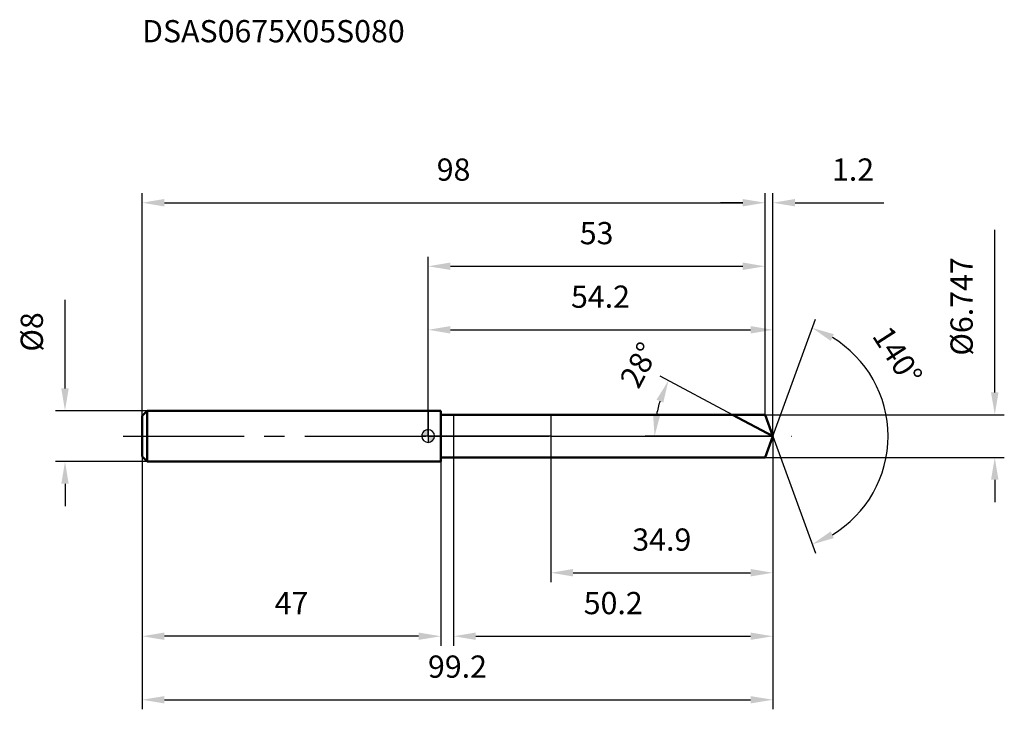
# Model space of a CAD drawing. Units: millimetres. Extents: x -64 to 91, y -43 to 66.
import ezdxf

# ---------------------------------------------------------------- set-up
doc = ezdxf.new("R2010")
doc.units = ezdxf.units.MM
doc.linetypes.add('CENTER2', pattern=[28.575, 19.05, -3.175, 3.175, -3.175])
for name, color, linetype, lineweight in [('1', 4, 'Continuous', 50), ('2', 7, 'Continuous', 25), ('4', 2, 'CENTER2', 25), ('7', 5, 'Continuous', 25), ('CUT', 1, 'Continuous', 25), ('NOCUT', 7, 'Continuous', 25), ('SK1', 4, 'Continuous', 50), ('SK2', 7, 'Continuous', 25), ('SK4', 2, 'CENTER2', 25)]:
    doc.layers.add(name, color=color, linetype=linetype, lineweight=lineweight)
doc.layers.add('SK6', color=5, linetype='Continuous')
doc.styles.add('simplex', font='txt.shx', dxfattribs={"height": 3.5})
doc.dimstyles.new('コピー - ISO-25', dxfattribs={"dimscale": 0, "dimtxt": 3.5, "dimasz": 3.5, "dimexe": 1.5, "dimexo": 0, "dimgap": 2.3, "dimtad": 1, "dimdec": 8, "dimdsep": 46, "dimtxsty": 'simplex', "dimcen": 0.09, "dimclrd": 256, "dimclre": 256, "dimclrt": 256, "dimadec": 0, "dimazin": 0, "dimtfac": 1, "dimtofl": 0, "dimtmove": 0, "dimatfit": 3, "dimfxl": 1, "dimtolj": 1, "dimlwd": -1, "dimlwe": -1, "dimarcsym": 0})

# ---------------------------------------------------------------- blocks, each defined once
blk = doc.blocks.new('zero block')
h = blk.add_hatch(color=7)
h.paths.add_polyline_path([(0, 1, 0.414214), (-1, 0), (0, 0)])
h.paths.add_polyline_path([(1, 0), (0, 0), (0, -1, 0.414214)])
at = {"color": 7, "ltscale": 0.2}
for p, q in [((-1, 0), (1, 0)), ((0, -1), (0, 1))]:
    blk.add_line(p, q, dxfattribs=at)
for start, end in [(90, 180), (180, 270), (0, 90), (270, 0)]:
    blk.add_arc((0, 0), 1, start, end, dxfattribs=at)
blk = doc.blocks.new('*D24')
at = {"layer": 'Defpoints', "color": 0}
for p in [(53, 36.73), (-45, 3.2), (53, 3.37)]:
    blk.add_point(p, dxfattribs=at)
at = {"layer": 'SK2'}
for p, q in [((-45, 3.2), (-45, 38.23)), ((53, 3.37), (53, 38.23)), ((-41.5, 36.73), (49.5, 36.73))]:
    blk.add_line(p, q, dxfattribs=at)
for points in [[(-41.5, 37.32), (-41.5, 36.15), (-45, 36.73)], [(49.5, 36.15), (49.5, 37.32), (53, 36.73)]]:
    blk.add_solid(points, dxfattribs=at)
at = {"layer": 'SK2', "insert": (4, 43.7), "char_height": 3.5, "attachment_point": 2, "line_spacing_factor": 0.9, "style": 'simplex'}
blk.add_mtext('\\A1;98', dxfattribs=at)
blk = doc.blocks.new('*D25')
at = {"layer": 'Defpoints', "color": 0}
for p in [(-45, -3.2), (2, -3.2), (-45, -31.49)]:
    blk.add_point(p, dxfattribs=at)
at = {"layer": 'SK2'}
for p, q in [((-45, -3.2), (-45, -32.99)), ((2, -3.2), (2, -32.99)), ((-1.5, -31.49), (-41.5, -31.49))]:
    blk.add_line(p, q, dxfattribs=at)
for points in [[(-41.5, -30.91), (-41.5, -32.07), (-45, -31.49)], [(-1.5, -32.07), (-1.5, -30.91), (2, -31.49)]]:
    blk.add_solid(points, dxfattribs=at)
at = {"layer": 'SK2', "insert": (-21.5, -24.52), "char_height": 3.5, "attachment_point": 2, "line_spacing_factor": 0.9, "style": 'simplex'}
blk.add_mtext('\\A1;47', dxfattribs=at)
blk = doc.blocks.new('*D26')
at = {"layer": 'Defpoints', "color": 0}
for p in [(-44.2, 4), (-57.13, -4), (-44.2, -4)]:
    blk.add_point(p, dxfattribs=at)
at = {"layer": 'SK2'}
for p, q in [((-57.13, 7.5), (-57.13, 21.43)), ((-44.2, 4), (-58.63, 4)), ((-44.2, -4), (-58.63, -4)), ((-57.13, -7.5), (-57.13, -11))]:
    blk.add_line(p, q, dxfattribs=at)
for points in [[(-57.71, 7.5), (-56.55, 7.5), (-57.13, 4)], [(-56.55, -7.5), (-57.71, -7.5), (-57.13, -4)]]:
    blk.add_solid(points, dxfattribs=at)
at = {"layer": 'SK2', "insert": (-64.1, 13.3), "char_height": 3.5, "attachment_point": 1, "rotation": 90, "line_spacing_factor": 0.9, "style": 'simplex'}
blk.add_mtext('\\A1;%%c8', dxfattribs=at)
blk = doc.blocks.new('*D27')
at = {"layer": '2'}
for p, q in [((0, 0), (0, 18.23)), ((54.23, 0), (54.23, 18.23)), ((3.5, 16.73), (50.73, 16.73))]:
    blk.add_line(p, q, dxfattribs=at)
for points in [[(3.5, 17.32), (3.5, 16.15), (0, 16.73)], [(50.73, 16.15), (50.73, 17.32), (54.23, 16.73)]]:
    blk.add_solid(points, dxfattribs=at)
at = {"layer": 'Defpoints', "color": 0}
for p in [(54.23, 16.73), (0, 0), (54.23, 0)]:
    blk.add_point(p, dxfattribs=at)
at = {"layer": '2', "insert": (27.11, 23.7), "char_height": 3.5, "attachment_point": 2, "line_spacing_factor": 0.9, "style": 'simplex'}
blk.add_mtext('\\A1;54.2', dxfattribs=at)
blk = doc.blocks.new('*D28')
at = {"layer": '2'}
for p, q in [((53, 3.37), (53, 38.23)), ((54.23, 0), (54.23, 38.23)), ((49.5, 36.73), (46, 36.73)), ((57.73, 36.73), (71.66, 36.73))]:
    blk.add_line(p, q, dxfattribs=at)
for points in [[(49.5, 36.15), (49.5, 37.32), (53, 36.73)], [(57.73, 37.32), (57.73, 36.15), (54.23, 36.73)]]:
    blk.add_solid(points, dxfattribs=at)
at = {"layer": 'Defpoints', "color": 0}
for p in [(53, 36.73), (53, 3.37), (54.23, 0)]:
    blk.add_point(p, dxfattribs=at)
at = {"layer": '2', "insert": (63.53, 43.7), "char_height": 3.5, "attachment_point": 1, "line_spacing_factor": 0.9, "style": 'simplex'}
blk.add_mtext('\\A1;1.2', dxfattribs=at)
blk = doc.blocks.new('*D29')
at = {"layer": 'Defpoints', "color": 0}
for p in [(-45, 0), (54.23, 0), (54.23, -41.49)]:
    blk.add_point(p, dxfattribs=at)
at = {"layer": 'SK2'}
for p, q in [((-45, 0), (-45, -42.99)), ((54.23, 0), (54.23, -42.99)), ((-41.5, -41.49), (50.73, -41.49))]:
    blk.add_line(p, q, dxfattribs=at)
for points in [[(-41.5, -40.91), (-41.5, -42.07), (-45, -41.49)], [(50.73, -42.07), (50.73, -40.91), (54.23, -41.49)]]:
    blk.add_solid(points, dxfattribs=at)
at = {"layer": 'SK2', "insert": (4.61, -34.52), "char_height": 3.5, "attachment_point": 2, "line_spacing_factor": 0.9, "style": 'simplex'}
blk.add_mtext('\\A1;99.2', dxfattribs=at)
blk = doc.blocks.new('*D30')
at = {"layer": '2'}
for p, q in [((89.14, 6.87), (89.14, 32.47)), ((53, 3.37), (90.64, 3.37)), ((53, -3.37), (90.64, -3.37)), ((89.14, -6.87), (89.14, -10.37))]:
    blk.add_line(p, q, dxfattribs=at)
for points in [[(88.55, 6.87), (89.72, 6.87), (89.14, 3.37)], [(89.72, -6.87), (88.55, -6.87), (89.14, -3.37)]]:
    blk.add_solid(points, dxfattribs=at)
at = {"layer": 'Defpoints', "color": 0}
for p in [(53, 3.37), (53, -3.37), (89.14, -3.37)]:
    blk.add_point(p, dxfattribs=at)
at = {"layer": '2', "insert": (82.17, 12.67), "char_height": 3.5, "attachment_point": 1, "rotation": 90, "line_spacing_factor": 0.9, "style": 'simplex'}
blk.add_mtext('\\A1;%%c6.747', dxfattribs=at)
blk = doc.blocks.new('*D31')
at = {"layer": '2'}
for p, q in [((47.88, 3.37), (36.48, 9.44)), ((54.23, 0), (34.12, 0))]:
    blk.add_line(p, q, dxfattribs=at)
blk.add_arc((54.23, 0), 18.61, 162.7939, 169.2061, dxfattribs=at)
for points in [[(36.99, 5.28), (35.92, 5.73), (37.8, 8.74)], [(35.37, 3.54), (36.53, 3.43), (35.62, 0)]]:
    blk.add_solid(points, dxfattribs=at)
at = {"layer": 'Defpoints', "color": 0}
for p in [(47.88, 3.37), (48.05, 3.29), (35.87, 3.02), (54.23, 0), (54.41, 0)]:
    blk.add_point(p, dxfattribs=at)
at = {"layer": '2', "insert": (31.65, 12.01), "char_height": 3.5, "attachment_point": 2, "rotation": 62, "line_spacing_factor": 0.9, "style": 'simplex'}
blk.add_mtext('\\A1;28%%d', dxfattribs=at)
blk = doc.blocks.new('*D32')
at = {"layer": '2'}
for p, q in [((54.23, -1.6), (54.23, -32.99)), ((4, -3.37), (4, -32.99)), ((7.5, -31.49), (50.73, -31.49))]:
    blk.add_line(p, q, dxfattribs=at)
for points in [[(7.5, -30.91), (7.5, -32.07), (4, -31.49)], [(50.73, -32.07), (50.73, -30.91), (54.23, -31.49)]]:
    blk.add_solid(points, dxfattribs=at)
at = {"layer": 'Defpoints', "color": 0}
for p in [(54.23, -1.6), (4, -3.37), (54.23, -31.49)]:
    blk.add_point(p, dxfattribs=at)
at = {"layer": '2', "insert": (29.11, -24.52), "char_height": 3.5, "attachment_point": 2, "line_spacing_factor": 0.9, "style": 'simplex'}
blk.add_mtext('\\A1;50.2', dxfattribs=at)
blk = doc.blocks.new('*D33')
at = {"layer": '2'}
for p, q in [((19.3, 0), (19.3, -23)), ((54.23, 0), (54.23, -23)), ((22.8, -21.5), (50.73, -21.5))]:
    blk.add_line(p, q, dxfattribs=at)
for points in [[(22.8, -20.91), (22.8, -22.08), (19.3, -21.5)], [(50.73, -22.08), (50.73, -20.91), (54.23, -21.5)]]:
    blk.add_solid(points, dxfattribs=at)
at = {"layer": 'Defpoints', "color": 0}
for p in [(19.3, 0), (54.23, 0), (54.23, -21.5)]:
    blk.add_point(p, dxfattribs=at)
at = {"layer": '2', "insert": (36.76, -14.53), "char_height": 3.5, "attachment_point": 2, "line_spacing_factor": 0.9, "style": 'simplex'}
blk.add_mtext('\\A1;34.9', dxfattribs=at)
blk = doc.blocks.new('*D34')
at = {"layer": '2'}
for p, q in [((0, 0), (0, 28.23)), ((53, 3.37), (53, 28.23)), ((3.5, 26.73), (49.5, 26.73))]:
    blk.add_line(p, q, dxfattribs=at)
for points in [[(3.5, 27.32), (3.5, 26.15), (0, 26.73)], [(49.5, 26.15), (49.5, 27.32), (53, 26.73)]]:
    blk.add_solid(points, dxfattribs=at)
at = {"layer": 'Defpoints', "color": 0}
for p in [(53, 26.73), (53, 3.37), (0, 0)]:
    blk.add_point(p, dxfattribs=at)
at = {"layer": '2', "insert": (26.5, 33.7), "char_height": 3.5, "attachment_point": 2, "line_spacing_factor": 0.9, "style": 'simplex'}
blk.add_mtext('\\A1;53', dxfattribs=at)
blk = doc.blocks.new('*D35')
at = {"layer": '2'}
for q in [(60.94, 18.43), (60.94, -18.43)]:
    blk.add_line((54.23, 0), q, dxfattribs=at)
blk.add_arc((54.23, 0), 18.12, 301.0857, 58.9143, dxfattribs=at)
for points in [[(63.83, 16.04), (63.33, 14.99), (60.42, 17.03)], [(63.33, -14.99), (63.83, -16.04), (60.42, -17.03)]]:
    blk.add_solid(points, dxfattribs=at)
at = {"layer": 'Defpoints', "color": 0}
for p in [(54.2, 0.07), (54.23, 0), (54.23, 0), (54.2, -0.07), (70.86, -7.18)]:
    blk.add_point(p, dxfattribs=at)
at = {"layer": '2', "insert": (75.31, 13.59), "char_height": 3.5, "attachment_point": 2, "rotation": 302.7935, "line_spacing_factor": 0.9, "style": 'simplex'}
blk.add_mtext('\\A1;140%%d', dxfattribs=at)

msp = doc.modelspace()

# ---------------------------------------------------------------- linework, layer by layer
at = {"layer": '1'}
for p, q in [((2, 4), (0, 4)), ((2, 4), (2, -4)), ((2, 3.3735), (53, 3.3735)), ((54.22785359, 0), (47.88322285, 3.3735)), ((53, 3.3735), (54.22785359, 0)), ((54.22785359, 0), (53, -3.3735)), ((0, -4), (2, -4)), ((53, -3.3735), (2, -3.3735))]:
    msp.add_line(p, q, dxfattribs=at)
at = {"layer": '4'}
msp.add_line((0, 0), (57.22785359, 0), dxfattribs=at)
at = {"layer": '7'}
for p, q in [((4, 3.3735), (4, -3.3735)), ((4, 3.3735), (53, 3.3735)), ((53, 3.3735), (54.22785359, 0)), ((54.22785359, 0), (53, -3.3735)), ((53, -3.3735), (4, -3.3735))]:
    msp.add_line(p, q, dxfattribs=at)
at = {"layer": 'CUT'}
for p, q in [((53, 3.3735), (19.3, 3.3735)), ((19.3, 3.3735), (19.3, 0)), ((53, 3.3735), (54.22785359, 0)), ((19.3, 0), (54.22785359, 0))]:
    msp.add_line(p, q, dxfattribs=at)
at = {"layer": 'NOCUT'}
for p, q in [((0, 4), (0, 0)), ((2, 4), (0, 4)), ((2, 3.3735), (2, 4)), ((2, 3.3735), (19.3, 3.3735)), ((19.3, 3.3735), (19.3, 0)), ((19.3, 0), (0, 0))]:
    msp.add_line(p, q, dxfattribs=at)
at = {"layer": 'SK1'}
for p, q in [((-45, 3.2), (-44.2, 4)), ((-45, 3.2), (-45, -3.2)), ((-44.2, 4), (-44.2, -4)), ((0, 4), (-44.2, 4)), ((-45, -3.2), (-44.2, -4)), ((-44.2, -4), (0, -4))]:
    msp.add_line(p, q, dxfattribs=at)
at = {"layer": 'SK4'}
msp.add_line((-48, 0), (0, 0), dxfattribs=at)

# ---------------------------------------------------------------- block references
at = {"rotation": 180}
msp.add_blockref('zero block', (0, 0), dxfattribs=at)

# ---------------------------------------------------------------- texts
at = {"layer": 'SK6', "insert": (-45, 65.47660997), "char_height": 3.5, "width": 44.625, "attachment_point": 1, "line_spacing_factor": 0.9, "style": 'simplex'}
msp.add_mtext('DSAS0675X05S080', dxfattribs=at)

# ---------------------------------------------------------------- dimensions: what is measured, and where the dimension line sits
at = {"layer": '2'}
dim = msp.add_linear_dim(base=(53, 36.73358374), p1=(54.22785359, 0), p2=(53, 3.3735), angle=180, dimstyle='コピー - ISO-25', override={"dimscale": 1, "dimdec": 1}, dxfattribs=at)
dim.commit()
dim.dimension.update_dxf_attribs({"geometry": '*D28', "text_midpoint": (66.44452025, 36.73358374), "dimtype": 160})
for base, p1, p2, override, picture, middle in [((53, 26.7335837431), (0, 0), (53, 3.3735), {"dimscale": 1}, '*D34', (26.5, 31.3669170764)), ((54.22785359, 16.73358374), (0, 0), (54.22785359, 0), {"dimscale": 1, "dimdec": 1}, '*D27', (27.11392679, 21.36691708)), ((54.22785359, -21.49568452), (19.3, 0), (54.22785359, 0), {"dimscale": 1, "dimdec": 1}, '*D33', (36.76392679, -16.86235118)), ((54.22785359, -31.49136903), (4, -3.3735), (54.22785359, -1.6), {"dimscale": 1, "dimdec": 1}, '*D32', (29.11392679, -26.8580357))]:
    dim = msp.add_linear_dim(base=base, p1=p1, p2=p2, dimstyle='コピー - ISO-25', override=override, dxfattribs=at)
    dim.commit()
    dim.dimension.update_dxf_attribs({"geometry": picture, "text_midpoint": middle})
dim = msp.add_linear_dim(base=(89.1382113689, -3.3735), p1=(53, 3.3735), p2=(53, -3.3735), angle=270, text='%%c<>', dimstyle='コピー - ISO-25', override={"dimscale": 1}, dxfattribs=at)
dim.commit()
dim.dimension.update_dxf_attribs({"geometry": '*D30', "text_midpoint": (89.1382113689, 21.4235), "dimtype": 160})
for base, line1, line2, picture, middle in [((70.86397205, -7.17612102), ((54.20330727, 0.06744045), (54.22785359, 0)), ((54.20330727, -0.06744045), (54.22785359, 0)), '*D35', (69.45823762, 9.81287688)), ((35.86805373, 3.0175013), ((48.04750511, 3.28614957), (47.88322285, 3.3735)), ((54.41391475, 0), (54.22785359, 0)), '*D31', (37.79962796, 8.73504251))]:
    dim = msp.add_angular_dim_2l(base=base, line1=line1, line2=line2, dimstyle='コピー - ISO-25', override={"dimscale": 1}, dxfattribs=at)
    dim.commit()
    dim.dimension.update_dxf_attribs({"geometry": picture, "text_midpoint": middle, "dimtype": 162})
at = {"layer": 'SK2'}
for base, p1, p2, override, picture, middle in [((53, 36.7335837431), (-45, 3.2), (53, 3.3735), {"dimscale": 1}, '*D24', (4, 41.3669170764)), ((54.22785359, -41.49136903), (-45, 0), (54.22785359, 0), {"dimscale": 1, "dimdec": 1}, '*D29', (4.61392679, -36.8580357))]:
    dim = msp.add_linear_dim(base=base, p1=p1, p2=p2, dimstyle='コピー - ISO-25', override=override, dxfattribs=at)
    dim.commit()
    dim.dimension.update_dxf_attribs({"geometry": picture, "text_midpoint": middle})
dim = msp.add_linear_dim(base=(-57.1293159609, -4), p1=(-44.2, 4), p2=(-44.2, -4), angle=270, text='%%c<>', dimstyle='コピー - ISO-25', override={"dimscale": 1}, dxfattribs=at)
dim.commit()
dim.dimension.update_dxf_attribs({"geometry": '*D26', "text_midpoint": (-57.1293159609, 16.2166666667), "dimtype": 160})
dim = msp.add_linear_dim(base=(-45, -31.4913690343), p1=(2, -3.2), p2=(-45, -3.2), angle=180, dimstyle='コピー - ISO-25', override={"dimscale": 1}, dxfattribs=at)
dim.commit()
dim.dimension.update_dxf_attribs({"geometry": '*D25', "text_midpoint": (-21.5, -26.858035701)})

doc.saveas('drawing.dxf')
